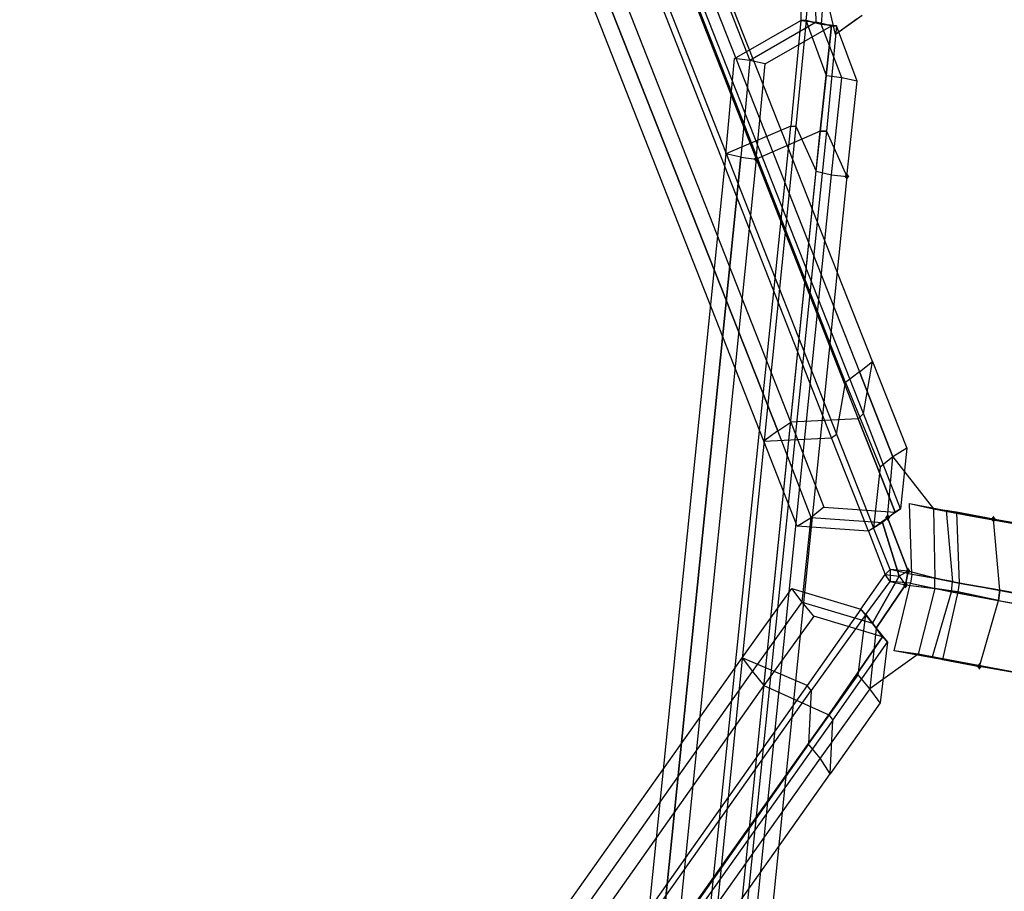
# Model space of a CAD drawing. Units: millimetres. Extents: x 67185 to 77266, y -15904 to -7285.
# Drawn here: x 71971 to 73361, y -11752 to -10521 of the extents above; entities that cross this region are included whole.
import ezdxf

# ---------------------------------------------------------------- set-up
doc = ezdxf.new("R2010")
doc.units = ezdxf.units.MM
doc.layers.add('МАФЫ НАШИ', color=250, linetype='Continuous', lineweight=25)

# ---------------------------------------------------------------- blocks, each defined once
blk = doc.blocks.new('прьаоргн7')
at = {"layer": 'МАФЫ НАШИ', "lineweight": 25}
for points in [[(73010.6, -10713.2), (73008.8, -10715.6), (73007, -10718.1), (73008.8, -10720.5), (73010.6, -10722.9), (73012.4, -10720.5), (73014.2, -10718.1), (73012.4, -10715.6)], [(73138.4, -10737.6), (73136.6, -10740.1), (73134.8, -10742.5), (73136.6, -10744.9), (73138.4, -10747.4), (73140.2, -10744.9), (73142, -10742.5), (73140.2, -10740.1)], [(73196, -11219.2), (73194.2, -11221.6), (73192.4, -11224.1), (73194.2, -11226.5), (73196, -11229), (73197.8, -11226.5), (73199.6, -11224.1), (73197.8, -11221.6)], [(73345.3, -11221.6), (73343.5, -11224.1), (73341.7, -11226.5), (73343.5, -11229), (73345.3, -11231.4), (73347.1, -11229), (73348.9, -11226.5), (73347.1, -11224.1)], [(73224.8, -11295), (73223, -11297.4), (73221.2, -11299.9), (73223, -11302.3), (73224.8, -11304.8), (73226.6, -11302.3), (73228.4, -11299.9), (73226.6, -11297.4)], [(73221.2, -11314.5), (73219.4, -11317), (73217.6, -11319.4), (73219.4, -11321.9), (73221.2, -11324.3), (73223, -11321.9), (73224.8, -11319.4), (73223, -11317)], [(73325.5, -11429.4), (73323.7, -11431.9), (73321.9, -11434.3), (73323.7, -11436.8), (73325.5, -11439.2), (73327.3, -11436.8), (73329.1, -11434.3), (73327.3, -11431.9)]]:
    blk.add_hatch(color=18, dxfattribs=at).paths.add_polyline_path(points)
at = {"layer": 'МАФЫ НАШИ', "color": 18, "lineweight": 25}
for p, q in [((73161.8, -11077.4), (72744.2, -10016.5)), ((72737, -10021.4), (73154.6, -11084.7)), ((72706.4, -10043.4), (73124, -11106.7)), ((73174.4, -11004.1), (72796.4, -10043.4)), ((73116.8, -11111.6), (72699.2, -10048.2)), ((72776.6, -10055.6), (73156.4, -11018.7)), ((72776.6, -10055.6), (73156.4, -11018.7)), ((73136.6, -11033.4), (72758.6, -10070.2)), ((73059.2, -11089.6), (72681.2, -10126.5)), ((72661.4, -10141.1), (73041.2, -11101.9)), ((73041.2, -11101.9), (72661.4, -10141.1)), ((73021.4, -11116.5), (72643.4, -10153.4)), ((73095.2, -10524.9), (73093.4, -10446.7)), ((73122.2, -10542), (73100.6, -10449.2)), ((73073.6, -10458.9), (73073.6, -10522.5)), ((73107.8, -10451.6), (73102.4, -10527.4)), ((72960.2, -10473.6), (73001.6, -10578.7)), ((73080.8, -10522.5), (73086.2, -10468.7)), ((73160, -10515.2), (73122.2, -10542)), ((72980, -10576.3), (73073.6, -10522.5)), ((73095.2, -10524.9), (73001.6, -10578.7)), ((73023.2, -10583.6), (73116.8, -10529.8)), ((73073.6, -10522.5), (73059.2, -10671.6)), ((73080.8, -10522.5), (73066.4, -10671.6)), ((73080.8, -10522.5), (73073.6, -10522.5)), ((73073.6, -10522.5), (73095.2, -10524.9)), ((73073.6, -10522.5), (73080.8, -10522.5)), ((73073.6, -10522.5), (73095.2, -10524.9)), ((73073.6, -10522.5), (73073.6, -10522.5)), ((73073.6, -10522.5), (73073.6, -10522.5)), ((73109.6, -10600.7), (73080.8, -10522.5)), ((73102.4, -10527.4), (73080.8, -10522.5)), ((73080.8, -10522.5), (73102.4, -10527.4)), ((73080.8, -10522.5), (73080.8, -10522.5)), ((73080.8, -10522.5), (73080.8, -10522.5)), ((73095.2, -10524.9), (73116.8, -10529.8)), ((73116.8, -10529.8), (73095.2, -10524.9)), ((73102.4, -10527.4), (73095.2, -10524.9)), ((73095.2, -10524.9), (73095.2, -10524.9)), ((73095.2, -10524.9), (73095.2, -10524.9)), ((73116.8, -10529.8), (73100.6, -10678.9)), ((73100.6, -10678.9), (73116.8, -10529.8)), ((73131.2, -10603.2), (73102.4, -10527.4)), ((73102.4, -10527.4), (73124, -10529.8)), ((73124, -10529.8), (73102.4, -10527.4)), ((73102.4, -10527.4), (73102.4, -10527.4)), ((73102.4, -10527.4), (73102.4, -10527.4)), ((73124, -10529.8), (73109.6, -10678.9)), ((73124, -10529.8), (73109.6, -10678.9)), ((73116.8, -10529.8), (73124, -10529.8)), ((73116.8, -10529.8), (73116.8, -10529.8)), ((73116.8, -10529.8), (73116.8, -10529.8)), ((73152.8, -10520), (73122.2, -10542)), ((73152.8, -10608.1), (73124, -10529.8)), ((73124, -10529.8), (73124, -10529.8)), ((73124, -10529.8), (73124, -10529.8)), ((73122.2, -10542), (73122.2, -10542)), ((72967.4, -10710.7), (72980, -10576.3)), ((73001.6, -10578.7), (72980, -10576.3)), ((72980, -10576.3), (72980, -10576.3)), ((73001.6, -10578.7), (72989, -10715.6)), ((73001.6, -10578.7), (72989, -10715.6)), ((73023.2, -10583.6), (73001.6, -10578.7)), ((73001.6, -10578.7), (73001.6, -10578.7)), ((73001.6, -10578.7), (73001.6, -10578.7)), ((73010.6, -10718.1), (73023.2, -10583.6)), ((73023.2, -10583.6), (73023.2, -10583.6)), ((73095.2, -10735.2), (73109.6, -10600.7)), ((73131.2, -10603.2), (73109.6, -10600.7)), ((73109.6, -10600.7), (73109.6, -10600.7)), ((73116.8, -10740.1), (73131.2, -10603.2)), ((73152.8, -10608.1), (73131.2, -10603.2)), ((73131.2, -10603.2), (73131.2, -10603.2)), ((73138.4, -10742.5), (73152.8, -10608.1)), ((73152.8, -10608.1), (73152.8, -10608.1)), ((72936.8, -11864.6), (73059.2, -10671.6)), ((73066.4, -10671.6), (72945.8, -11867)), ((73059.2, -10671.6), (72967.4, -10710.7)), ((73059.2, -10671.6), (73066.4, -10671.6)), ((73059.2, -10671.6), (73059.2, -10671.6)), ((73066.4, -10671.6), (73095.2, -10735.2)), ((73066.4, -10671.6), (73066.4, -10671.6)), ((72980, -11871.9), (73100.6, -10678.9)), ((73109.6, -10678.9), (72987.2, -11874.3)), ((73100.6, -10678.9), (73010.6, -10718.1)), ((73100.6, -10678.9), (73109.6, -10678.9)), ((73109.6, -10678.9), (73100.6, -10678.9)), ((73100.6, -10678.9), (73100.6, -10678.9)), ((73100.6, -10678.9), (73100.6, -10678.9)), ((73109.6, -10678.9), (73138.4, -10742.5)), ((73109.6, -10678.9), (73109.6, -10678.9)), ((73109.6, -10678.9), (73109.6, -10678.9)), ((72967.4, -10710.7), (72857.6, -11791.2)), ((72989, -10715.6), (72967.4, -10710.7)), ((72967.4, -10710.7), (72967.4, -10710.7)), ((72879.2, -11796.1), (72989, -10715.6)), ((72989, -10715.6), (72879.2, -11796.1)), ((73010.6, -10718.1), (72900.8, -11801)), ((72989, -10715.6), (73010.6, -10718.1)), ((72989, -10715.6), (72989, -10715.6)), ((72989, -10715.6), (72989, -10715.6)), ((72985.4, -11815.7), (73095.2, -10735.2)), ((73007, -11820.6), (73116.8, -10740.1)), ((73095.2, -10735.2), (73116.8, -10740.1)), ((73095.2, -10735.2), (73095.2, -10735.2)), ((73116.8, -10740.1), (73138.4, -10742.5)), ((73116.8, -10740.1), (73116.8, -10740.1)), ((73138.4, -10742.5), (73028.6, -11823)), ((73156.4, -11018.7), (73174.4, -11004.1)), ((73161.8, -11077.4), (73174.4, -11004.1)), ((73174.4, -11004.1), (73223, -11126.3)), ((73174.4, -11004.1), (73174.4, -11004.1)), ((73156.4, -11018.7), (73136.6, -11033.4)), ((73203.2, -11138.5), (73156.4, -11018.7)), ((73156.4, -11018.7), (73203.2, -11138.5)), ((73156.4, -11018.7), (73156.4, -11018.7)), ((73156.4, -11018.7), (73156.4, -11018.7)), ((73124, -11106.7), (73136.6, -11033.4)), ((73136.6, -11033.4), (73185.2, -11153.2)), ((73136.6, -11033.4), (73136.6, -11033.4)), ((73154.6, -11084.7), (73059.2, -11089.6)), ((73154.6, -11084.7), (73161.8, -11077.4)), ((73161.8, -11077.4), (73154.6, -11084.7)), ((73206.8, -11216.7), (73154.6, -11084.7)), ((73154.6, -11084.7), (73206.8, -11216.7)), ((73154.6, -11084.7), (73154.6, -11084.7)), ((73154.6, -11084.7), (73154.6, -11084.7)), ((73214, -11211.9), (73161.8, -11077.4)), ((73214, -11211.9), (73161.8, -11077.4)), ((73161.8, -11077.4), (73161.8, -11077.4)), ((73161.8, -11077.4), (73161.8, -11077.4)), ((73041.2, -11101.9), (73021.4, -11116.5)), ((73041.2, -11101.9), (73059.2, -11089.6)), ((73088, -11224.1), (73041.2, -11101.9)), ((73088, -11224.1), (73041.2, -11101.9)), ((73041.2, -11101.9), (73041.2, -11101.9)), ((73041.2, -11101.9), (73041.2, -11101.9)), ((73059.2, -11089.6), (73106, -11209.4)), ((73059.2, -11089.6), (73059.2, -11089.6)), ((73021.4, -11116.5), (73116.8, -11111.6)), ((73068.2, -11236.3), (73021.4, -11116.5)), ((73021.4, -11116.5), (73021.4, -11116.5)), ((73116.8, -11111.6), (73124, -11106.7)), ((73169, -11243.6), (73116.8, -11111.6)), ((73116.8, -11111.6), (73116.8, -11111.6)), ((73124, -11106.7), (73176.2, -11238.7)), ((73124, -11106.7), (73124, -11106.7)), ((73223, -11126.3), (73203.2, -11138.5)), ((73223, -11126.3), (73214, -11211.9)), ((73223, -11126.3), (73223, -11126.3)), ((73203.2, -11138.5), (73185.2, -11153.2)), ((73196, -11224.1), (73203.2, -11138.5)), ((73203.2, -11138.5), (73260.7, -11211.9)), ((73203.2, -11138.5), (73203.2, -11138.5)), ((73203.2, -11138.5), (73203.2, -11138.5)), ((73185.2, -11153.2), (73176.2, -11238.7)), ((73185.2, -11153.2), (73185.2, -11153.2)), ((73106, -11209.4), (73088, -11224.1)), ((73106, -11209.4), (73206.8, -11216.7)), ((73106, -11209.4), (73106, -11209.4)), ((73196, -11224.1), (73214, -11211.9)), ((73196, -11224.1), (73214, -11211.9)), ((73214, -11211.9), (73206.8, -11216.7)), ((73214, -11211.9), (73214, -11211.9)), ((73214, -11211.9), (73214, -11211.9)), ((73226.6, -11204.5), (73278.7, -11214.3)), ((73230.2, -11304.8), (73226.6, -11204.5)), ((73226.6, -11204.5), (73260.7, -11211.9)), ((73226.6, -11204.5), (73226.6, -11204.5)), ((73260.7, -11211.9), (73262.5, -11309.6)), ((73293.1, -11216.7), (73260.7, -11211.9)), ((73260.7, -11211.9), (73312.9, -11221.6)), ((73260.7, -11211.9), (73312.9, -11221.6)), ((73260.7, -11211.9), (73260.7, -11211.9)), ((73260.7, -11211.9), (73260.7, -11211.9)), ((73278.7, -11214.3), (73287.7, -11314.5)), ((73312.9, -11221.6), (73278.7, -11214.3)), ((73278.7, -11214.3), (73676.5, -11285.2)), ((73278.7, -11214.3), (73278.7, -11214.3)), ((73068.2, -11236.3), (73088, -11224.1)), ((73075.4, -11343.9), (73088, -11224.1)), ((73088, -11224.1), (73188.8, -11231.4)), ((73088, -11224.1), (73088, -11224.1)), ((73088, -11224.1), (73088, -11224.1)), ((73176.2, -11238.7), (73196, -11224.1)), ((73176.2, -11238.7), (73196, -11224.1)), ((73206.8, -11216.7), (73188.8, -11231.4)), ((73206.8, -11216.7), (73188.8, -11231.4)), ((73188.8, -11231.4), (73196, -11224.1)), ((73196, -11224.1), (73188.8, -11231.4)), ((73196, -11224.1), (73224.8, -11299.9)), ((73224.8, -11299.9), (73196, -11224.1)), ((73196, -11224.1), (73196, -11224.1)), ((73196, -11224.1), (73196, -11224.1)), ((73196, -11224.1), (73196, -11224.1)), ((73206.8, -11216.7), (73206.8, -11216.7)), ((73206.8, -11216.7), (73206.8, -11216.7)), ((73293.1, -11216.7), (73296.7, -11317)), ((73345.3, -11226.5), (73293.1, -11216.7)), ((73293.1, -11216.7), (73293.1, -11216.7)), ((73312.9, -11221.6), (73345.3, -11226.5)), ((73708.9, -11292.5), (73312.9, -11221.6)), ((73312.9, -11221.6), (73708.9, -11292.5)), ((73312.9, -11221.6), (73312.9, -11221.6)), ((73312.9, -11221.6), (73312.9, -11221.6)), ((73354.3, -11326.8), (73345.3, -11226.5)), ((73345.3, -11226.5), (73743.1, -11299.9)), ((73169, -11243.6), (73068.2, -11236.3)), ((73068.2, -11236.3), (73068.2, -11236.3)), ((73188.8, -11231.4), (73169, -11243.6)), ((73188.8, -11231.4), (73169, -11243.6)), ((73176.2, -11238.7), (73169, -11243.6)), ((73176.2, -11238.7), (73169, -11243.6)), ((73199.6, -11297.4), (73176.2, -11238.7)), ((73176.2, -11238.7), (73176.2, -11238.7)), ((73176.2, -11238.7), (73176.2, -11238.7)), ((73188.8, -11231.4), (73212.2, -11307.2)), ((73212.2, -11307.2), (73188.8, -11231.4)), ((73188.8, -11231.4), (73188.8, -11231.4)), ((73188.8, -11231.4), (73188.8, -11231.4)), ((73188.8, -11231.4), (73188.8, -11231.4)), ((73169, -11243.6), (73192.4, -11304.8)), ((73169, -11243.6), (73169, -11243.6)), ((73169, -11243.6), (73169, -11243.6)), ((73192.4, -11304.8), (73199.6, -11297.4)), ((73199.6, -11297.4), (73199.6, -11314.5)), ((73224.8, -11299.9), (73199.6, -11297.4)), ((73230.2, -11304.8), (73199.6, -11297.4)), ((73199.6, -11297.4), (73199.6, -11297.4)), ((73158.2, -11353.6), (73192.4, -11304.8)), ((73212.2, -11307.2), (73174.4, -11373.2)), ((73174.4, -11373.2), (73212.2, -11307.2)), ((73192.4, -11304.8), (73212.2, -11307.2)), ((73199.6, -11314.5), (73192.4, -11304.8)), ((73192.4, -11304.8), (73192.4, -11304.8)), ((73224.8, -11299.9), (73212.2, -11307.2)), ((73212.2, -11307.2), (73221.2, -11319.4)), ((73212.2, -11307.2), (73212.2, -11307.2)), ((73212.2, -11307.2), (73212.2, -11307.2)), ((73224.8, -11299.9), (73221.2, -11319.4)), ((73221.2, -11319.4), (73224.8, -11299.9)), ((73262.5, -11309.6), (73224.8, -11299.9)), ((73224.8, -11299.9), (73224.8, -11299.9)), ((73224.8, -11299.9), (73224.8, -11299.9)), ((73230.2, -11304.8), (73228.4, -11317)), ((73230.2, -11304.8), (73228.4, -11317)), ((73287.7, -11314.5), (73230.2, -11304.8)), ((73262.5, -11309.6), (73230.2, -11304.8)), ((73262.5, -11309.6), (73230.2, -11304.8)), ((73230.2, -11304.8), (73230.2, -11304.8)), ((73230.2, -11304.8), (73230.2, -11304.8)), ((73262.5, -11309.6), (73296.7, -11317)), ((73296.7, -11317), (73262.5, -11309.6)), ((73262.5, -11324.3), (73262.5, -11309.6)), ((73262.5, -11309.6), (73262.5, -11309.6)), ((73262.5, -11309.6), (73262.5, -11309.6)), ((72990.8, -11422.1), (73061, -11324.3)), ((73061, -11324.3), (73158.2, -11353.6)), ((73075.4, -11343.9), (73061, -11324.3)), ((73061, -11324.3), (73061, -11324.3)), ((73165.4, -11361), (73199.6, -11314.5)), ((73221.2, -11319.4), (73179.8, -11380.5)), ((73179.8, -11380.5), (73221.2, -11319.4)), ((73199.6, -11314.5), (73221.2, -11319.4)), ((73228.4, -11317), (73199.6, -11314.5)), ((73199.6, -11314.5), (73199.6, -11314.5)), ((73205, -11412.3), (73228.4, -11317)), ((73221.2, -11319.4), (73262.5, -11324.3)), ((73221.2, -11319.4), (73221.2, -11319.4)), ((73221.2, -11319.4), (73221.2, -11319.4)), ((73228.4, -11317), (73285.9, -11329.2)), ((73228.4, -11317), (73262.5, -11324.3)), ((73228.4, -11317), (73262.5, -11324.3)), ((73228.4, -11317), (73228.4, -11317)), ((73228.4, -11317), (73228.4, -11317)), ((73262.5, -11324.3), (73239.2, -11417.2)), ((73262.5, -11324.3), (73294.9, -11329.2)), ((73294.9, -11329.2), (73262.5, -11324.3)), ((73262.5, -11324.3), (73262.5, -11324.3)), ((73262.5, -11324.3), (73262.5, -11324.3)), ((73285.9, -11329.2), (73287.7, -11314.5)), ((73287.7, -11314.5), (73750.3, -11402.5)), ((73287.7, -11314.5), (73287.7, -11314.5)), ((73296.7, -11317), (73294.9, -11329.2)), ((73296.7, -11317), (73354.3, -11326.8)), ((73354.3, -11326.8), (73296.7, -11317)), ((73296.7, -11317), (73296.7, -11317)), ((73296.7, -11317), (73296.7, -11317)), ((73258.9, -11422.1), (73285.9, -11329.2)), ((73294.9, -11329.2), (73273.3, -11424.5)), ((73285.9, -11329.2), (73748.5, -11414.8)), ((73285.9, -11329.2), (73285.9, -11329.2)), ((73352.5, -11341.4), (73294.9, -11329.2)), ((73294.9, -11329.2), (73352.5, -11341.4)), ((73294.9, -11329.2), (73294.9, -11329.2)), ((73294.9, -11329.2), (73294.9, -11329.2)), ((73354.3, -11326.8), (73352.5, -11341.4)), ((73352.5, -11341.4), (73354.3, -11326.8)), ((73795.3, -11407.4), (73354.3, -11326.8)), ((73354.3, -11326.8), (73354.3, -11326.8)), ((73354.3, -11326.8), (73354.3, -11326.8)), ((73005.2, -11441.6), (73075.4, -11343.9)), ((73005.2, -11441.6), (73075.4, -11343.9)), ((73091.6, -11363.4), (73075.4, -11343.9)), ((73075.4, -11343.9), (73174.4, -11373.2)), ((73075.4, -11343.9), (73075.4, -11343.9)), ((73075.4, -11343.9), (73075.4, -11343.9)), ((73325.5, -11434.3), (73352.5, -11341.4)), ((73352.5, -11341.4), (73793.5, -11419.6)), ((73352.5, -11341.4), (73352.5, -11341.4)), ((73352.5, -11341.4), (73352.5, -11341.4)), ((73091.6, -11363.4), (73021.4, -11461.2)), ((73158.2, -11353.6), (73082.6, -11461.2)), ((73165.4, -11361), (73088, -11468.5)), ((73188.8, -11392.8), (73091.6, -11363.4)), ((73091.6, -11363.4), (73091.6, -11363.4)), ((73154.6, -11446.5), (73165.4, -11361)), ((73174.4, -11373.2), (73158.2, -11353.6)), ((73158.2, -11353.6), (73165.4, -11361)), ((73174.4, -11373.2), (73158.2, -11353.6)), ((73165.4, -11361), (73158.2, -11353.6)), ((73158.2, -11353.6), (73158.2, -11353.6)), ((73158.2, -11353.6), (73158.2, -11353.6)), ((73165.4, -11361), (73179.8, -11380.5)), ((73179.8, -11380.5), (73165.4, -11361)), ((73165.4, -11361), (73165.4, -11361)), ((73165.4, -11361), (73165.4, -11361)), ((73179.8, -11380.5), (73170.8, -11466.1)), ((73174.4, -11373.2), (73179.8, -11380.5)), ((73179.8, -11380.5), (73174.4, -11373.2)), ((73174.4, -11373.2), (73188.8, -11392.8)), ((73188.8, -11392.8), (73174.4, -11373.2)), ((73174.4, -11373.2), (73174.4, -11373.2)), ((73174.4, -11373.2), (73174.4, -11373.2)), ((73174.4, -11373.2), (73174.4, -11373.2)), ((73179.8, -11380.5), (73196, -11400.1)), ((73196, -11400.1), (73179.8, -11380.5)), ((73179.8, -11380.5), (73179.8, -11380.5)), ((73179.8, -11380.5), (73179.8, -11380.5)), ((73179.8, -11380.5), (73179.8, -11380.5)), ((73113.2, -11502.8), (73188.8, -11392.8)), ((73188.8, -11392.8), (73113.2, -11502.8)), ((73196, -11400.1), (73188.8, -11392.8)), ((73188.8, -11392.8), (73188.8, -11392.8)), ((73188.8, -11392.8), (73188.8, -11392.8)), ((73118.6, -11510.1), (73196, -11400.1)), ((73118.6, -11510.1), (73196, -11400.1)), ((73196, -11400.1), (73185.2, -11485.6)), ((73196, -11400.1), (73196, -11400.1)), ((73196, -11400.1), (73196, -11400.1)), ((72432.8, -12209.2), (72990.8, -11422.1)), ((73082.6, -11461.2), (72990.8, -11422.1)), ((72990.8, -11422.1), (73005.2, -11441.6)), ((72990.8, -11422.1), (72990.8, -11422.1)), ((73239.2, -11417.2), (73170.8, -11466.1)), ((73258.9, -11422.1), (73205, -11412.3)), ((73239.2, -11417.2), (73205, -11412.3)), ((73205, -11412.3), (73205, -11412.3)), ((73273.3, -11424.5), (73239.2, -11417.2)), ((73239.2, -11417.2), (73291.3, -11427)), ((73291.3, -11427), (73239.2, -11417.2)), ((73239.2, -11417.2), (73239.2, -11417.2)), ((73239.2, -11417.2), (73239.2, -11417.2)), ((73654.9, -11493), (73258.9, -11422.1)), ((73291.3, -11427), (73258.9, -11422.1)), ((73258.9, -11422.1), (73258.9, -11422.1)), ((73273.3, -11424.5), (73325.5, -11434.3)), ((73273.3, -11424.5), (73273.3, -11424.5)), ((73325.5, -11434.3), (73291.3, -11427)), ((73291.3, -11427), (73687.3, -11500.3)), ((73687.3, -11500.3), (73291.3, -11427)), ((73291.3, -11427), (73291.3, -11427)), ((73291.3, -11427), (73291.3, -11427)), ((73721.5, -11505.2), (73325.5, -11434.3)), ((72449, -12228.8), (73005.2, -11441.6)), ((72449, -12228.8), (73005.2, -11441.6)), ((73005.2, -11441.6), (73021.4, -11461.2)), ((73005.2, -11441.6), (73005.2, -11441.6)), ((73005.2, -11441.6), (73005.2, -11441.6)), ((73084.4, -11544.3), (73154.6, -11446.5)), ((73170.8, -11466.1), (73154.6, -11446.5)), ((73154.6, -11446.5), (73154.6, -11446.5)), ((73021.4, -11461.2), (72465.2, -12248.4)), ((73082.6, -11461.2), (72467, -12331.5)), ((73021.4, -11461.2), (73113.2, -11502.8)), ((73021.4, -11461.2), (73021.4, -11461.2)), ((73088, -11468.5), (73082.6, -11461.2)), ((73082.6, -11461.2), (73082.6, -11461.2)), ((72472.4, -12338.8), (73088, -11468.5)), ((73088, -11468.5), (73084.4, -11544.3)), ((73088, -11468.5), (73088, -11468.5)), ((73170.8, -11466.1), (73100.6, -11563.9)), ((73170.8, -11466.1), (73100.6, -11563.9)), ((73185.2, -11485.6), (73170.8, -11466.1)), ((73170.8, -11466.1), (73170.8, -11466.1)), ((73170.8, -11466.1), (73170.8, -11466.1)), ((73185.2, -11485.6), (73115, -11585.9)), ((73185.2, -11485.6), (73185.2, -11485.6)), ((72497.6, -12370.6), (73113.2, -11502.8)), ((73113.2, -11502.8), (73118.6, -11510.1)), ((73113.2, -11502.8), (73118.6, -11510.1)), ((73113.2, -11502.8), (73113.2, -11502.8)), ((73113.2, -11502.8), (73113.2, -11502.8)), ((73118.6, -11510.1), (72503, -12377.9)), ((73115, -11585.9), (73118.6, -11510.1)), ((73118.6, -11510.1), (73118.6, -11510.1)), ((73118.6, -11510.1), (73118.6, -11510.1)), ((73084.4, -11544.3), (72528.2, -12331.5)), ((73100.6, -11563.9), (73084.4, -11544.3)), ((73084.4, -11544.3), (73084.4, -11544.3)), ((73100.6, -11563.9), (72542.6, -12351)), ((73100.6, -11563.9), (72542.6, -12351)), ((73115, -11585.9), (73100.6, -11563.9)), ((73100.6, -11563.9), (73100.6, -11563.9)), ((73100.6, -11563.9), (73100.6, -11563.9)), ((72558.8, -12373), (73115, -11585.9)), ((73115, -11585.9), (73115, -11585.9))]:
    blk.add_line(p, q, dxfattribs=at)
at = {"layer": 'МАФЫ НАШИ', "lineweight": 25}
blk.add_open_spline([(70481.8, -15365.9), (70707.1, -15301.7), (71387.4, -15107.7), (72650.8, -15548.3), (74020.2, -14792.3), (75247.3, -15146.1), (76342.6, -15095), (76957.6, -14101), (77233.4, -12574.2), (77274.2, -11081.9), (76991.9, -9665.5), (76818.8, -8685.8), (76422.1, -7865), (75766.3, -7357.5), (75089.8, -7270.6), (74366.9, -7534.7), (73794, -7460.8), (73214.6, -7481.3), (72695, -7279.4), (72151.2, -7295.1), (71600.6, -7333.2), (71002.6, -7416.3), (70401, -7782.9), (69848.4, -8193.1), (69545.3, -8916.4), (69196.8, -9785.9), (68744.5, -10598.1), (68321.8, -10934.5), (68196.4, -11034.2)], degree=3, knots=[0, 0, 0, 0, 573.292366, 1731.128951, 3128.693401, 4069.003876, 4862.602236, 5679.375838, 6399.033793, 8131.523954, 8710.807533, 9428.670344, 10221.059392, 10594.656711, 11346.374728, 11822.626571, 12466.271373, 12762.562398, 13265.219452, 13806.663569, 14106.972225, 14647.615403, 15289.189852, 15783.907595, 16227.349873, 16933.536367, 17821.124052, 18195.300623, 18195.300623, 18195.300623, 18195.300623], dxfattribs=at)

msp = doc.modelspace()

# ---------------------------------------------------------------- block references
at = {"layer": 'МАФЫ НАШИ'}
msp.add_blockref('прьаоргн7', (0, 0), dxfattribs=at)

doc.saveas('drawing.dxf')
